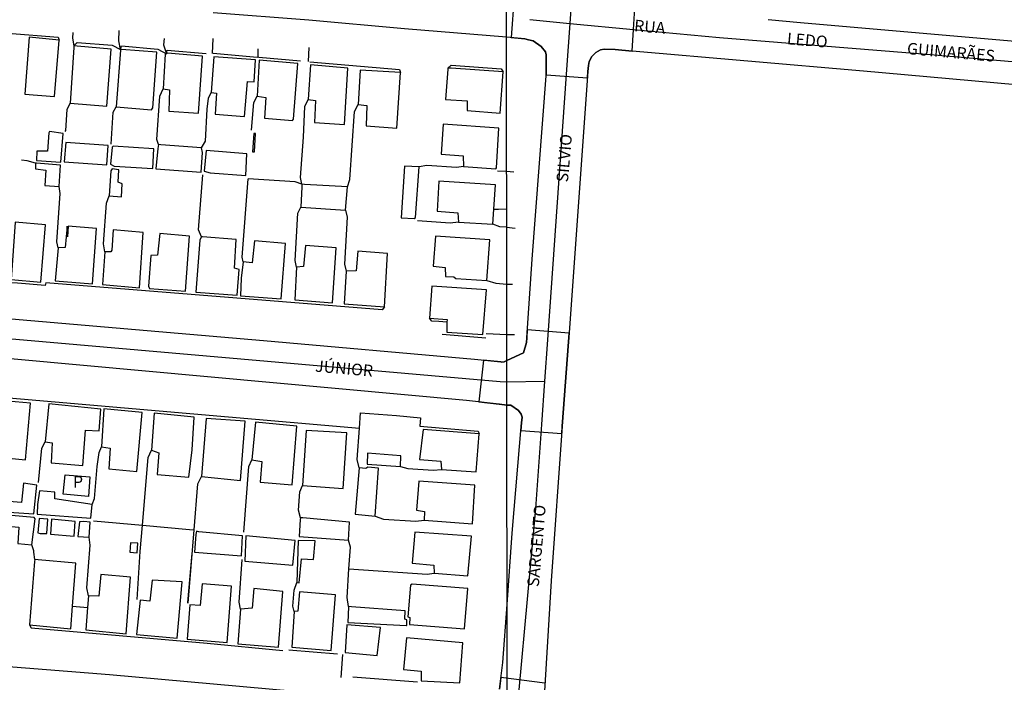
# Model space of a CAD drawing. Units: millimetres. Extents: x 187939 to 190353, y 1677060 to 1679834.
# Drawn here: x 189284 to 189495, y 1677298 to 1677441 of the extents above; entities that cross this region are included whole.
import ezdxf
from ezdxf.enums import TextEntityAlignment as Align

# ---------------------------------------------------------------- set-up
doc = ezdxf.new("R2010")
doc.units = ezdxf.units.MM
for name, color, linetype in [('V-CRUZAMENTO', 1, 'Continuous'), ('V-EDIFICACAO', 7, 'Continuous'), ('V-EIXO_DE_LOGRADOURO', 3, 'Continuous'), ('V-LOTE', 30, 'Continuous'), ('V-NOME_DOS_LOGRADOUROS', 7, 'Continuous'), ('V-QUADRA', 2, 'Continuous'), ('V-TESTADA', 250, 'Continuous'), ('X-LIMITE_1000', 7, 'Continuous')]:
    doc.layers.add(name, color=color, linetype=linetype)

msp = doc.modelspace()

# ---------------------------------------------------------------- linework, layer by layer
at = {"layer": 'V-CRUZAMENTO'}
for points in [[(189390.02, 1677445.728), (189389.332, 1677436.913), (189389.332, 1677436.913), (189392.32, 1677436.68), (189393.09, 1677436.47), (189394.09, 1677436.2), (189395.79, 1677435.01), (189396.71, 1677433.86), (189396.92, 1677433.2), (189396.88, 1677430.53), (189396.88, 1677430.53), (189396.862, 1677428.906), (189396.876, 1677428.906), (189405.762, 1677428.23), (189405.86, 1677429.59), (189405.86, 1677429.59), (189405.96, 1677430.93), (189406.16, 1677431.74), (189406.73, 1677432.85), (189407.58, 1677433.73), (189408.6, 1677434.28), (189409.37, 1677434.45), (189411.73, 1677434.32), (189415.39, 1677434), (189415.39, 1677434), (189415.69, 1677438.67), (189415.69, 1677438.67), (189415.98, 1677443.22)], [(189396.607, 1677298.056), (189387.131, 1677299.243), (189386.82, 1677296.76)]]:
    msp.add_lwpolyline(points, dxfattribs=at)
msp.add_lwpolyline([(189391.52, 1677355.91), (189391.71, 1677355.27), (189391.61, 1677354.08), (189391.61, 1677354.08), (189391.464, 1677352.38), (189400.247, 1677351.747), (189400.36, 1677353.31), (189400.36, 1677353.31), (189401.67, 1677371.47), (189401.67, 1677371.47), (189401.807, 1677373.371), (189392.833, 1677374.018), (189392.72, 1677372.35), (189392.72, 1677372.35), (189392.65, 1677371.33), (189392, 1677369.12), (189388.42, 1677367.44), (189388.42, 1677367.44), (189387.86, 1677367.19), (189387.21, 1677367.13), (189387.13, 1677367.14), (189387.13, 1677367.14), (189383.401, 1677367.554), (189382.404, 1677358.535), (189386.79, 1677358.05), (189386.79, 1677358.05), (189386.88, 1677358.04), (189388.43, 1677357.87), (189389.32, 1677357.86), (189390.96, 1677356.71)], close=True, dxfattribs=at)
at = {"layer": 'V-EDIFICACAO'}
for points in [[(189285.77, 1677437.02), (189284.79, 1677424.76), (189291.2, 1677424.23), (189292.18, 1677436.39), (189285.77, 1677437.02)], [(189295.37, 1677435.14), (189295.35, 1677434.81), (189294.52, 1677422.8), (189302.46, 1677422.19), (189303.35, 1677434.42), (189296.03, 1677435.08), (189295.37, 1677435.14)], [(189305.38, 1677434.36), (189305.37, 1677434.21), (189304.42, 1677422.02), (189312.01, 1677421.4), (189312.31, 1677421.79), (189313.2, 1677433.75), (189305.6, 1677434.34), (189305.38, 1677434.36)], [(189315.23, 1677433.44), (189315, 1677433.32), (189314.52, 1677425.91), (189315.9, 1677425.67), (189315.73, 1677421.11), (189322.14, 1677420.64), (189322.98, 1677432.93), (189315.49, 1677433.59)], [(189325.47, 1677432.81), (189324.9, 1677425.12), (189326.01, 1677424.97), (189325.73, 1677420.42), (189332, 1677419.92), (189332.67, 1677427.45), (189334.1, 1677427.42), (189334.4, 1677432.1), (189325.47, 1677432.81)], [(189335.19, 1677432.09), (189334.77, 1677424.3), (189336.63, 1677424.05), (189336.34, 1677419.56), (189342.36, 1677419.1), (189342.56, 1677419.35), (189343.49, 1677431.37), (189335.19, 1677432.09)], [(189346.21, 1677431.06), (189345.72, 1677423.58), (189347.28, 1677423.35), (189347.11, 1677418.67), (189353.51, 1677418.23), (189354.25, 1677430.35), (189346.21, 1677431.06)], [(189356.93, 1677429.93), (189356.45, 1677422.53), (189358.33, 1677422.34), (189358.18, 1677417.92), (189364.81, 1677417.46), (189365.6, 1677429.4), (189356.93, 1677429.93)], [(189375.76, 1677430.36), (189375.74, 1677430.1), (189375.25, 1677423.63), (189379.89, 1677423.29), (189379.87, 1677421.22), (189387.02, 1677420.64), (189387.63, 1677429.55), (189376.46, 1677430.31), (189375.76, 1677430.36)], [(189374.72, 1677418.29), (189374.29, 1677411.85), (189379.02, 1677411.47), (189379.12, 1677409.18), (189386.05, 1677408.7), (189386.21, 1677408.91), (189386.71, 1677417.46), (189374.72, 1677418.29)], [(189290.12, 1677416.7), (189289.97, 1677416.42), (189289.69, 1677412.46), (189287.41, 1677412.45), (189287.3, 1677410.45), (189292.54, 1677410.14), (189293.02, 1677416.32), (189290.12, 1677416.7)], [(189333.75, 1677412.34), (189334.17, 1677412.37), (189334.4, 1677416.3), (189334.03, 1677416.3), (189333.75, 1677412.34)], [(189293.65, 1677414.38), (189293.25, 1677410.21), (189302.43, 1677409.58), (189302.72, 1677413.69), (189293.65, 1677414.38)], [(189313.51, 1677413.91), (189313.42, 1677413.03), (189313, 1677408.67), (189322.68, 1677407.98), (189322.99, 1677412.18), (189322.8, 1677413.17), (189314.07, 1677413.87), (189313.51, 1677413.91)], [(189303.76, 1677413.59), (189303.55, 1677413.34), (189303.21, 1677409.66), (189303.99, 1677409.25), (189312.31, 1677408.74), (189312.57, 1677412.96), (189303.76, 1677413.59)], [(189323.78, 1677412.6), (189323.34, 1677408.15), (189324.63, 1677407.79), (189332.34, 1677407.26), (189332.54, 1677411.91), (189323.78, 1677412.6)], [(189287.12, 1677409.9), (189287.11, 1677409.33), (189287.09, 1677408.71), (189289.29, 1677408.43), (189289.14, 1677405.13), (189292.17, 1677404.87), (189292.44, 1677409.49), (189287.28, 1677409.89), (189287.12, 1677409.9)], [(189303.61, 1677408.66), (189303.33, 1677408.27), (189302.96, 1677402.91), (189305.56, 1677402.65), (189305.76, 1677405.48), (189304.89, 1677405.83), (189304.99, 1677408.47), (189303.61, 1677408.66)], [(189366.45, 1677409.24), (189365.68, 1677398.16), (189368.51, 1677397.97), (189368.8, 1677398.19), (189369.57, 1677409.09), (189366.45, 1677409.24)], [(189344.38, 1677405.38), (189344.35, 1677404.81), (189344.15, 1677400.43), (189353.71, 1677399.8), (189354.14, 1677404.82), (189344.9, 1677405.35), (189344.38, 1677405.38)], [(189385.64, 1677400.03), (189385.96, 1677405.23), (189373.84, 1677406.05), (189373.42, 1677399.56), (189377.86, 1677399.24), (189378.01, 1677397.21), (189385.44, 1677396.77)], [(189282.74, 1677397.18), (189281.87, 1677384.91), (189288.28, 1677384.33), (189289.26, 1677396.61), (189282.74, 1677397.18)], [(189294.09, 1677396.32), (189293.96, 1677394.07), (189293.91, 1677396.34), (189293.5, 1677391.75), (189291.94, 1677391.68), (189291.35, 1677384.57), (189299.33, 1677383.97), (189300.21, 1677395.88), (189294.09, 1677396.32)], [(189303.83, 1677395.58), (189303.52, 1677391.16), (189303.27, 1677390.86), (189301.97, 1677390.82), (189301.51, 1677383.79), (189309.47, 1677383.09), (189310.27, 1677395.01), (189303.83, 1677395.58)], [(189313.83, 1677394.74), (189313.34, 1677390.1), (189311.9, 1677390.01), (189311.38, 1677383.42), (189311.59, 1677382.94), (189319.37, 1677382.38), (189320.21, 1677394.17), (189313.83, 1677394.74)], [(189322.78, 1677394.06), (189322.49, 1677393.58), (189322.46, 1677393.31), (189321.6, 1677382.18), (189330.49, 1677381.52), (189330.9, 1677387.02), (189329.85, 1677387.32), (189330.23, 1677393.52), (189323.03, 1677394.04), (189322.78, 1677394.06)], [(189334.16, 1677393.19), (189333.71, 1677388.46), (189331.74, 1677388.65), (189331.31, 1677385.17), (189331.18, 1677381.4), (189339.94, 1677380.7), (189340.86, 1677392.59), (189334.16, 1677393.19)], [(189373.11, 1677394.19), (189372.61, 1677387.72), (189375.15, 1677387.49), (189375.26, 1677385.5), (189377.02, 1677385.42), (189377.49, 1677385.06), (189384.13, 1677384.7), (189384.78, 1677393.43), (189373.11, 1677394.19)], [(189345.11, 1677392.17), (189344.75, 1677387.66), (189343.24, 1677387.55), (189342.84, 1677380.48), (189350.97, 1677379.84), (189351.77, 1677391.71), (189345.11, 1677392.17)], [(189356.38, 1677390.95), (189356.07, 1677386.74), (189353.86, 1677386.64), (189353.43, 1677379.66), (189362.14, 1677378.97), (189362.78, 1677390.47), (189356.38, 1677390.95)], [(189375.56, 1677375.7), (189375.5, 1677373.53), (189383.26, 1677373.02), (189384.06, 1677382.66), (189372.31, 1677383.47), (189371.81, 1677376.58), (189375.58, 1677376.29)], [(189279.35, 1677358.87), (189278.513, 1677346.727), (189284.95, 1677346.12), (189284.95, 1677346.12), (189286.02, 1677358.27), (189279.35, 1677358.87)], [(189289.99, 1677358.1), (189289.99, 1677358.1), (189289.2, 1677349.97), (189290.71, 1677349.75), (189290.48, 1677345.44), (189297.304, 1677344.837), (189297.304, 1677344.837), (189297.85, 1677352.48), (189300.79, 1677352.34), (189301.12, 1677357.02), (189289.99, 1677358.1)], [(189301.8, 1677357.03), (189301.32, 1677348.87), (189303.17, 1677348.59), (189302.86, 1677344.18), (189308.88, 1677343.61), (189310.03, 1677356.25), (189301.8, 1677357.03)], [(189312.63, 1677356.11), (189312.02, 1677348.16), (189313.6, 1677347.57), (189313.29, 1677342.94), (189320.05, 1677342.33), (189320.79, 1677348.26), (189321.19, 1677355.26), (189312.63, 1677356.11)], [(189323.76, 1677355.01), (189322.77, 1677342.49), (189331.14, 1677341.64), (189332.17, 1677354.4), (189323.76, 1677355.01)], [(189334.37, 1677354.18), (189333.64, 1677346.11), (189335.79, 1677345.71), (189335.43, 1677341.32), (189342.31, 1677340.69), (189343.3, 1677353.33), (189334.37, 1677354.18)], [(189345.32, 1677352.39), (189344.53, 1677340.6), (189353.25, 1677339.89), (189354.01, 1677351.9), (189345.32, 1677352.39)], [(189370.42, 1677352.62), (189370.42, 1677352.62), (189369.68, 1677346.18), (189374.21, 1677345.83), (189374.41, 1677343.98), (189381.83, 1677343.51), (189382.47, 1677351.68), (189370.42, 1677352.62)], [(189358.47, 1677347.5), (189358.39, 1677345.18), (189365.59, 1677344.67), (189365.65, 1677346.94), (189358.47, 1677347.5)], [(189358.54, 1677344.49), (189358.15, 1677344.23), (189356.7, 1677344.37), (189356.7, 1677344.37), (189355.79, 1677334.4), (189360.11, 1677333.94), (189360.85, 1677344.29), (189358.54, 1677344.49)], [(189298.78, 1677342.46), (189298.5, 1677338.21), (189293.05, 1677338.69), (189293.47, 1677342.88), (189298.78, 1677342.46)], [(189284.49, 1677341.05), (189284.07, 1677336.93), (189275.85, 1677337.58), (189275.85, 1677337.58), (189275.96, 1677335.22), (189275.96, 1677335.22), (189286.73, 1677334.45), (189287.4, 1677340.61), (189287.4, 1677340.61), (189284.49, 1677341.05)], [(189369.48, 1677341.52), (189369, 1677335.24), (189370.7, 1677334.95), (189370.65, 1677333.14), (189381.03, 1677332.35), (189381.57, 1677340.65), (189369.48, 1677341.52)], [(189287.96, 1677339.41), (189287.96, 1677339.41), (189287.56, 1677336.47), (189287.49, 1677334.37), (189298.96, 1677333.53), (189298.96, 1677333.53), (189299.25, 1677336.51), (189291.24, 1677337.69), (189291.27, 1677339.14), (189287.96, 1677339.41)], [(189275.38, 1677334.7), (189275.26, 1677332.34), (189283.53, 1677331.6), (189283.3, 1677328.09), (189286.29, 1677327.81), (189287, 1677333.41), (189286.81, 1677333.68), (189275.38, 1677334.7)], [(189287.86, 1677333.46), (189287.59, 1677330.41), (189288.11, 1677330.26), (189289.55, 1677330.26), (189289.75, 1677333.31), (189287.86, 1677333.46)], [(189290.53, 1677333.33), (189290.3, 1677330.08), (189295.39, 1677329.67), (189295.64, 1677332.85), (189290.53, 1677333.33)], [(189344.05, 1677333.64), (189344.02, 1677333.23), (189343.79, 1677329.61), (189354.39, 1677328.8), (189354.6, 1677332.69), (189344.57, 1677333.59), (189344.05, 1677333.64)], [(189297.48, 1677332.79), (189296.58, 1677332.78), (189296.19, 1677329.57), (189298.65, 1677329.48), (189298.88, 1677332.7), (189297.48, 1677332.79)], [(189321.6, 1677330), (189321.31, 1677326.21), (189331.37, 1677325.41), (189331.63, 1677329.77), (189322.19, 1677330.63), (189321.679, 1677330.716)], [(189332.3, 1677329.74), (189332.07, 1677324.28), (189342.43, 1677323.41), (189342.89, 1677328.77), (189332.3, 1677329.74)], [(189368.67, 1677330.53), (189368.06, 1677323.86), (189372.7, 1677323.46), (189372.8, 1677321.72), (189380.08, 1677321.13), (189380.81, 1677329.65), (189368.67, 1677330.53)], [(189307.5, 1677328.26), (189307.35, 1677326.24), (189308.92, 1677326.1), (189309.11, 1677328.16), (189307.5, 1677328.26)], [(189343.77, 1677319.65), (189344.27, 1677324.76), (189346.89, 1677324.64), (189347.2, 1677328.66), (189343.57, 1677328.74), (189343.29, 1677319.71)], [(189295.07, 1677314.59), (189295.8, 1677323.89), (189287.7, 1677324.57), (189286.94, 1677324.63), (189286.91, 1677324.23), (189285.82, 1677310.59), (189294.69, 1677309.75)], [(189298.28, 1677314.34), (189297.92, 1677309.53), (189306.62, 1677308.69), (189307.55, 1677320.83), (189301.18, 1677321.45), (189300.74, 1677316.78), (189298.47, 1677316.84)], [(189312.15, 1677320.23), (189311.66, 1677315.69), (189309.63, 1677315.87), (189309.63, 1677315.87), (189308.83, 1677308.49), (189317.58, 1677307.71), (189318.6, 1677319.83), (189312.15, 1677320.23)], [(189322.95, 1677319.43), (189322.51, 1677314.76), (189320.26, 1677314.88), (189319.71, 1677307.53), (189328.3, 1677306.76), (189329.21, 1677318.9), (189322.95, 1677319.43)], [(189368.06, 1677319.35), (189367.69, 1677319.16), (189367.18, 1677312.31), (189367.57, 1677312.14), (189367.51, 1677310.66), (189379.33, 1677309.73), (189380.08, 1677318.38), (189368.06, 1677319.35)], [(189334.01, 1677318.41), (189333.66, 1677314.15), (189333.66, 1677314.15), (189331.17, 1677313.94), (189330.63, 1677306.54), (189339.35, 1677305.8), (189340.27, 1677317.79), (189334.01, 1677318.41)], [(189343.87, 1677317.73), (189343.51, 1677313.56), (189342.69, 1677313.44), (189342.18, 1677305.82), (189350.66, 1677305.04), (189351.59, 1677317.05), (189343.87, 1677317.73)], [(189354.37, 1677314.55), (189354.37, 1677314.44), (189354.24, 1677311.1), (189366.84, 1677310.43), (189366.922, 1677310.424), (189366.91, 1677310.54), (189366.91, 1677311.69), (189366.48, 1677311.82), (189366.54, 1677313.64), (189355.02, 1677314.5), (189354.37, 1677314.55)], [(189354.05, 1677310.62), (189353.64, 1677304.61), (189360.55, 1677304.02), (189360.55, 1677304.02), (189361.25, 1677310.05), (189354.05, 1677310.62)], [(189378.29, 1677298.14), (189378.99, 1677306.71), (189366.87, 1677307.78), (189366.87, 1677307.78), (189366.2, 1677300.96), (189370, 1677300.65), (189370.03, 1677298.58), (189378.29, 1677298.14)]]:
    msp.add_lwpolyline(points, close=True, dxfattribs=at)
at = {"layer": 'V-EIXO_DE_LOGRADOURO'}
for points in [[(189402.63, 1677449.31), (189401.97, 1677439.97)], [(189393.38, 1677440.78), (189401.97, 1677439.97)], [(189401.97, 1677439.97), (189401.27, 1677430.08)], [(189401.97, 1677439.97), (189415.69, 1677438.67)], [(189415.69, 1677438.67), (189434.18, 1677436.91), (189477.77, 1677433.43), (189535.61, 1677428.51), (189539.16, 1677428.26)], [(189401.27, 1677430.08), (189397.16, 1677371.91)], [(189172.63, 1677381.68), (189250.22, 1677375.11), (189281.2, 1677372.2), (189386.98, 1677362.97)], [(189397.16, 1677371.91), (189396.53, 1677362.99)], [(189386.98, 1677362.97), (189388.42, 1677362.84)], [(189388.42, 1677362.84), (189396.53, 1677362.99)], [(189396.53, 1677362.99), (189395.88, 1677353.7)], [(189395.88, 1677353.7), (189394.6, 1677335.59), (189390.99, 1677296.6)]]:
    msp.add_lwpolyline(points, dxfattribs=at)
at = {"layer": 'V-LOTE'}
for points in [[(189295.09, 1677438.01), (189295.06, 1677436.81), (189295.37, 1677435.14)], [(189305.38, 1677434.36), (189305.02, 1677436.21), (189305.07, 1677438.46)], [(189314.74, 1677436.71), (189314.6, 1677435.36)], [(189314.6, 1677435.36), (189315.23, 1677433.44)], [(189325.13, 1677433.46), (189325.3, 1677436.74)], [(189334.97, 1677432.63), (189335, 1677434.49)], [(189345.77, 1677431.74), (189345.91, 1677434.82)], [(189313.51, 1677413.91), (189313.15, 1677415.03), (189313.85, 1677424.34)], [(189313.85, 1677424.34), (189314.52, 1677425.91)], [(189324.3, 1677423.87), (189324.9, 1677425.12)], [(189334.03, 1677422.92), (189334.77, 1677424.3)], [(189294.52, 1677422.8), (189293.83, 1677421.48)], [(189323.62, 1677414.65), (189324.04, 1677421.53), (189324.3, 1677423.87)], [(189333.56, 1677416.99), (189334.03, 1677422.92)], [(189345.01, 1677422.09), (189345.72, 1677423.58)], [(189355.7, 1677421.01), (189356.45, 1677422.53)], [(189293.83, 1677421.48), (189293.56, 1677416.94), (189293.37, 1677416.71)], [(189303.37, 1677413.98), (189303.81, 1677420.85)], [(189303.81, 1677420.85), (189304.42, 1677422.02)], [(189344.38, 1677405.38), (189344.05, 1677406.81), (189344.69, 1677415.51), (189345.01, 1677422.09)], [(189354.69, 1677406.42), (189355.7, 1677421.01)], [(189322.8, 1677413.17), (189323.62, 1677414.65)], [(189287.12, 1677409.9), (189285.28, 1677410.43), (189284.08, 1677410.54)], [(189322.78, 1677394.06), (189322.11, 1677395.58), (189323.05, 1677407.42)], [(189371.23, 1677409.37), (189369.57, 1677409.09)], [(189377.63, 1677408.95), (189371.23, 1677409.37)], [(189379.12, 1677409.18), (189377.63, 1677408.95)], [(189386.42, 1677408.24), (189388.38, 1677408.15)], [(189388.38, 1677408.15), (189389.92, 1677408.01)], [(189331.51, 1677389.65), (189332.79, 1677406.57)], [(189344.38, 1677405.38), (189342.9, 1677405.88), (189332.79, 1677406.57)], [(189354.14, 1677404.82), (189354.69, 1677406.42)], [(189291.65, 1677392.99), (189292.42, 1677403.37)], [(189292.42, 1677403.37), (189292.17, 1677404.87)], [(189301.69, 1677392.54), (189302.39, 1677401.33)], [(189302.39, 1677401.33), (189302.96, 1677402.91)], [(189342.94, 1677388.94), (189343.51, 1677399.16)], [(189343.51, 1677399.16), (189344.15, 1677400.43)], [(189353.71, 1677399.8), (189354.07, 1677398.28)], [(189385.64, 1677400.03), (189386.67, 1677400.04), (189388.39, 1677400.05)], [(189354.07, 1677398.28), (189353.52, 1677388.2)], [(189376.24, 1677396.97), (189369.23, 1677397.5)], [(189378.01, 1677397.21), (189376.24, 1677396.97)], [(189388.39, 1677396.16), (189386.96, 1677396.24), (189385.44, 1677396.77)], [(189388.39, 1677396.16), (189390.2, 1677395.95)], [(189291.94, 1677391.68), (189291.65, 1677392.99)], [(189301.97, 1677390.82), (189301.69, 1677392.54)], [(189331.74, 1677388.65), (189331.51, 1677389.65)], [(189343.24, 1677387.55), (189342.94, 1677388.94)], [(189353.52, 1677388.2), (189353.86, 1677386.64)], [(189384.13, 1677384.7), (189386.03, 1677384.09), (189388.4, 1677383.91)], [(189388.4, 1677383.91), (189389.65, 1677383.85)], [(189383.97, 1677373.26), (189388.41, 1677373.04)], [(189388.41, 1677373.04), (189390.06, 1677373.03)], [(189356.75, 1677352.89), (189356.98, 1677356.2)], [(189356.98, 1677356.2), (189364.7, 1677355.64), (189369.87, 1677355.09)], [(189369.87, 1677355.09), (189369.72, 1677353.3)], [(189356.28, 1677346.18), (189356.75, 1677352.89)], [(189287.76, 1677341.19), (189288.48, 1677348.63)], [(189288.48, 1677348.63), (189289.2, 1677349.97)], [(189300.79, 1677347.64), (189301.32, 1677348.87)], [(189311.3, 1677346.61), (189312.02, 1677348.16)], [(189299.81, 1677337.74), (189300.38, 1677344.64), (189300.79, 1677347.64)], [(189310.07, 1677332.01), (189311.3, 1677346.61)], [(189332.97, 1677344.67), (189333.64, 1677346.11)], [(189356.7, 1677344.37), (189356.28, 1677346.18)], [(189331.91, 1677330.54), (189332.97, 1677344.67)], [(189365.59, 1677344.67), (189367.12, 1677344.24)], [(189367.12, 1677344.24), (189372.59, 1677343.84)], [(189372.59, 1677343.84), (189374.41, 1677343.98)], [(189322.01, 1677340.94), (189322.77, 1677342.49)], [(189321.19, 1677331), (189322.01, 1677340.94)], [(189343.95, 1677339.2), (189344.53, 1677340.6)], [(189299.25, 1677336.51), (189299.81, 1677337.74)], [(189344.05, 1677333.64), (189343.65, 1677335.23), (189343.95, 1677339.2)], [(189360.11, 1677333.94), (189361.89, 1677333.32)], [(189361.89, 1677333.32), (189368.88, 1677332.88)], [(189299.57, 1677332.97), (189310.07, 1677332.01)], [(189308.98, 1677316.07), (189309.6, 1677326.37), (189310.07, 1677332.01)], [(189310.07, 1677332.01), (189320.19, 1677331.09)], [(189368.88, 1677332.88), (189370.65, 1677333.14)], [(189298.85, 1677327.75), (189298.65, 1677329.48)], [(189320.68, 1677325.92), (189319.77, 1677315.43), (189319.91, 1677315.29), (189321.19, 1677331)], [(189320.19, 1677331.09), (189321.19, 1677331)], [(189286.76, 1677326.53), (189286.29, 1677327.81)], [(189298.16, 1677318.54), (189298.85, 1677327.75)], [(189354.79, 1677327.32), (189354.39, 1677328.8)], [(189354.48, 1677322.62), (189354.79, 1677327.32)], [(189286.94, 1677324.63), (189286.74, 1677326.23), (189286.76, 1677326.53)], [(189330.91, 1677315.48), (189331.5, 1677324.65)], [(189354.37, 1677314.55), (189354.08, 1677316.44), (189354.48, 1677322.62)], [(189354.48, 1677322.62), (189371.33, 1677321.47)], [(189371.33, 1677321.47), (189372.8, 1677321.72)], [(189298.47, 1677316.84), (189298.16, 1677318.54)], [(189342.69, 1677318.07), (189343.29, 1677319.71)], [(189342.42, 1677314.61), (189342.69, 1677318.07)], [(189295.07, 1677314.59), (189296.61, 1677314.47)], [(189296.61, 1677314.47), (189296.69, 1677314.47)], [(189296.69, 1677314.47), (189298.28, 1677314.34)], [(189331.17, 1677313.94), (189330.91, 1677315.48)], [(189342.69, 1677313.44), (189342.42, 1677314.61)], [(189353.07, 1677304.21), (189352.72, 1677299.27)], [(189355.32, 1677299.39), (189369.2, 1677298.32)]]:
    msp.add_lwpolyline(points, dxfattribs=at)
at = {"layer": 'V-QUADRA'}
for points in [[(189254.37, 1677378.8), (189336.13, 1677371.79), (189381.46, 1677367.77), (189387.13, 1677367.14), (189387.13, 1677367.14), (189387.21, 1677367.13), (189387.86, 1677367.19), (189388.42, 1677367.44), (189388.42, 1677367.44), (189392, 1677369.12), (189392.65, 1677371.33), (189392.72, 1677372.35), (189392.72, 1677372.35), (189393.86, 1677389.24), (189396.86, 1677428.7), (189396.88, 1677430.53), (189396.88, 1677430.53), (189396.92, 1677433.2), (189396.71, 1677433.86), (189395.79, 1677435.01), (189394.09, 1677436.2), (189393.09, 1677436.47), (189393.09, 1677436.47), (189392.32, 1677436.68), (189388.35, 1677436.99), (189388.35, 1677436.99), (189366.42, 1677438.79), (189345.84, 1677440.68), (189325.26, 1677442.27)], [(189444.62, 1677440.78), (189451.56, 1677440.18), (189451.56, 1677440.18), (189510.07, 1677435.06)], [(189526.73, 1677424.15), (189465.12, 1677429.72), (189415.39, 1677434), (189415.39, 1677434), (189411.73, 1677434.32), (189409.37, 1677434.45), (189408.6, 1677434.28), (189407.58, 1677433.73), (189406.73, 1677432.85), (189406.16, 1677431.74), (189405.96, 1677430.93), (189405.86, 1677429.59), (189405.86, 1677429.59), (189401.67, 1677371.47), (189401.67, 1677371.47), (189400.36, 1677353.31), (189400.36, 1677353.31), (189397.96, 1677320.03), (189396.5, 1677296.32)], [(189386.82, 1677296.76), (189387.54, 1677302.51), (189388.47, 1677314.99), (189388.47, 1677314.99), (189389.56, 1677330.29), (189391.61, 1677354.08), (189391.61, 1677354.08), (189391.71, 1677355.27), (189391.52, 1677355.91), (189390.96, 1677356.71), (189389.32, 1677357.86), (189388.43, 1677357.87), (189388.43, 1677357.87), (189386.88, 1677358.04), (189386.88, 1677358.04), (189386.79, 1677358.05), (189386.79, 1677358.05), (189379.73, 1677358.83), (189269.11, 1677368.93)], [(189280.43, 1677301.68), (189303.03, 1677299.88), (189359.71, 1677294.84)]]:
    msp.add_lwpolyline(points, dxfattribs=at)
at = {"layer": 'V-TESTADA'}
for points in [[(189175.87, 1677435.11), (189176.87, 1677446.94), (189177.41, 1677447), (189182.89, 1677446.47), (189189.92, 1677446.02), (189211.37, 1677444.01), (189224.1, 1677443.14), (189281.12, 1677437.86), (189291.98, 1677437.04)], [(189291.98, 1677437.04), (189292.18, 1677436.39)], [(189295.37, 1677435.14), (189296.03, 1677435.83), (189303.6, 1677435.28), (189305.38, 1677434.36)], [(189305.38, 1677434.36), (189305.6, 1677435.11), (189313.39, 1677434.45)], [(189313.39, 1677434.45), (189315.23, 1677433.44)], [(189315.23, 1677433.44), (189315.39, 1677434.24)], [(189315.39, 1677434.24), (189323.77, 1677433.5)], [(189325.26, 1677433.57), (189334.73, 1677432.74)], [(189335.09, 1677432.71), (189344.09, 1677431.91)], [(189346.05, 1677431.69), (189365.33, 1677430.03)], [(189375.76, 1677430.36), (189376.46, 1677431.02), (189387.19, 1677430.2), (189387.63, 1677429.55)], [(189365.33, 1677430.03), (189365.6, 1677429.4)], [(189361.62, 1677378.35), (189289.32, 1677384.16), (189289.21, 1677383.56), (189283.22, 1677384.12), (189277.03, 1677384.46), (189257.65, 1677386.41), (189215.44, 1677389.92), (189201.2, 1677391.24), (189194.11, 1677391.69), (189173.34, 1677393.61)], [(189362.14, 1677378.97), (189361.62, 1677378.35)], [(189372.31, 1677375.95), (189371.81, 1677376.58)], [(189373.83, 1677375.84), (189372.31, 1677375.95)], [(189375.56, 1677375.7), (189373.83, 1677375.84)], [(189383.91, 1677372.25), (189374.5, 1677373.05)], [(189165.18, 1677369.25), (189165.45, 1677369.84), (189219.94, 1677365), (189248.17, 1677362.28), (189356.75, 1677352.89)], [(189369.72, 1677353.3), (189382.3, 1677352.23)], [(189382.3, 1677352.23), (189382.47, 1677351.68)], [(189285.82, 1677310.59), (189286.15, 1677309.93)], [(189286.15, 1677309.93), (189324.02, 1677306.62), (189340.3, 1677305.04)], [(189341.57, 1677305.25), (189352.03, 1677304.39)]]:
    msp.add_lwpolyline(points, dxfattribs=at)
at = {"layer": 'X-LIMITE_1000'}
msp.add_line((189388.716, 1677061.762), (189386.052, 1679833.142), dxfattribs=at)

# ---------------------------------------------------------------- texts
at = {"layer": 'V-NOME_DOS_LOGRADOUROS'}
for s, rotation, p in [('RUA', 355, (189415.65, 1677437.52)), ('LEDO', 355, (189448.51, 1677434.72)), ('GUIMARÃES', 355, (189474.32, 1677432.59)), ('SILVIO', 85, (189402.335, 1677405.65)), ('SARGENTO', 85, (189396.059, 1677318.626))]:
    msp.add_text(s, height=2.5, rotation=rotation, dxfattribs=at).set_placement(p, align=Align.BOTTOM_LEFT)
msp.add_text('JÚNIOR', height=2.5, rotation=355, dxfattribs=at).set_placement((189353.449, 1677365.766), align=Align.MIDDLE_CENTER)
msp.add_text('P', height=2.5, dxfattribs=at).set_placement((189295.17, 1677339.33), align=Align.BOTTOM_LEFT)

doc.saveas('drawing.dxf')
